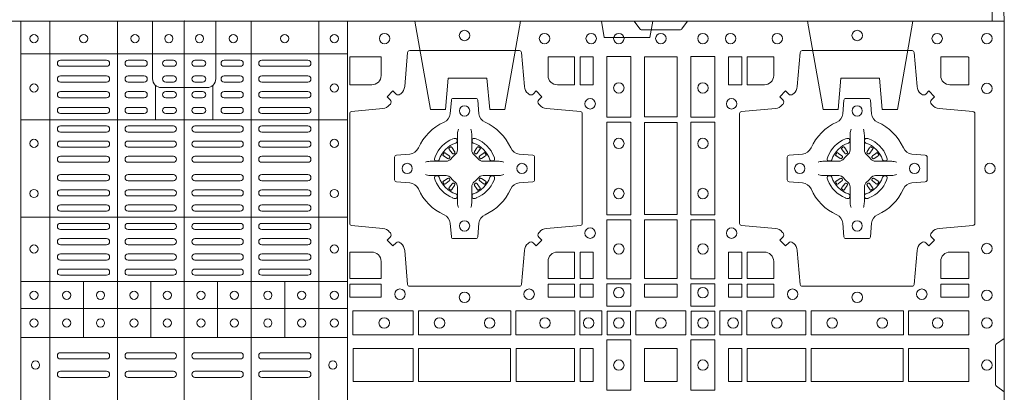
# Model space of a CAD drawing. Units: millimetres. Extents: x 0 to 21000, y 0 to 14850.
# Drawn here: x 6362 to 6842, y 9953 to 10135 of the extents above; entities that cross this region are included whole.
import ezdxf

# ---------------------------------------------------------------- set-up
doc = ezdxf.new("R2010")
doc.units = ezdxf.units.MM
doc.header["$LTSCALE"] = 333.33333
doc.linetypes.add('VERDECKT2', pattern=[4.7625, 3.175, -1.5875])
doc.layers.add('FRW-Rifi ST', color=124, linetype='Continuous', lineweight=5, transparency=0.5)

# ---------------------------------------------------------------- blocks, each defined once
blk = doc.blocks.new('ST-Block_(DS)')
at = {"color": 0, "linetype": 'Continuous', "lineweight": 5}
for p, q in [((0.3203, 0.8), (0.3203, 0)), ((0.3344, 0.8), (0.3344, 0)), ((0.3674, 0.8), (0.3674, 0)), ((0.4, 0.8), (0.4, 0)), ((0.4326, 0.8), (0.4326, 0)), ((0.4656, 0.8), (0.4656, 0)), ((0.4797, 0.8), (0.4797, 0)), ((0.3203, 0.784), (0.4797, 0.784)), ((0.386, 0.76872), (0.386, 0.75198)), ((0.414, 0.76872), (0.414, 0.75198)), ((0.3203, 0.75198), (0.4797, 0.75198)), ((0.3203, 0.70448), (0.4797, 0.70448)), ((0.3203, 0.67325), (0.4797, 0.67325)), ((0.35088, 0.67325), (0.35088, 0.646)), ((0.38368, 0.67325), (0.38368, 0.646)), ((0.41628, 0.67325), (0.41628, 0.646)), ((0.44908, 0.67325), (0.44908, 0.646)), ((0.3203, 0.66), (0.4797, 0.66)), ((0.3203, 0.646), (0.4797, 0.646))]:
    blk.add_line(p, q, dxfattribs=at)
at = {"color": 0, "linetype": 'Continuous', "lineweight": 0}
for p, q in [((0.36215, 0.781), (0.33965, 0.781)), ((0.36215, 0.778), (0.33965, 0.778)), ((0.3805, 0.781), (0.37265, 0.781)), ((0.3805, 0.778), (0.37265, 0.778)), ((0.39475, 0.781), (0.391, 0.781)), ((0.39475, 0.778), (0.391, 0.778)), ((0.40525, 0.781), (0.409, 0.781)), ((0.40525, 0.778), (0.409, 0.778)), ((0.4195, 0.781), (0.42735, 0.781)), ((0.4195, 0.778), (0.42735, 0.778)), ((0.43785, 0.781), (0.46035, 0.781)), ((0.43785, 0.778), (0.46035, 0.778)), ((0.33965, 0.77333), (0.36215, 0.77333)), ((0.3805, 0.77333), (0.37265, 0.77333)), ((0.391, 0.77333), (0.39475, 0.77333)), ((0.409, 0.77333), (0.40525, 0.77333)), ((0.4195, 0.77333), (0.42735, 0.77333)), ((0.46035, 0.77333), (0.43785, 0.77333)), ((0.33965, 0.77033), (0.36215, 0.77033)), ((0.3805, 0.77033), (0.37265, 0.77033)), ((0.391, 0.77033), (0.39475, 0.77033)), ((0.409, 0.77033), (0.40525, 0.77033)), ((0.4195, 0.77033), (0.42735, 0.77033)), ((0.46035, 0.77033), (0.43785, 0.77033)), ((0.36215, 0.76567), (0.33965, 0.76567)), ((0.3805, 0.76567), (0.37265, 0.76567)), ((0.39475, 0.76567), (0.391, 0.76567)), ((0.40525, 0.76567), (0.409, 0.76567)), ((0.4195, 0.76567), (0.42735, 0.76567)), ((0.43785, 0.76567), (0.46035, 0.76567)), ((0.36215, 0.76267), (0.33965, 0.76267)), ((0.3805, 0.76267), (0.37265, 0.76267)), ((0.39475, 0.76267), (0.391, 0.76267)), ((0.40525, 0.76267), (0.409, 0.76267)), ((0.4195, 0.76267), (0.42735, 0.76267)), ((0.43785, 0.76267), (0.46035, 0.76267)), ((0.33965, 0.758), (0.36215, 0.758)), ((0.33965, 0.755), (0.36215, 0.755)), ((0.3805, 0.758), (0.37265, 0.758)), ((0.3805, 0.755), (0.37265, 0.755)), ((0.391, 0.758), (0.39475, 0.758)), ((0.391, 0.755), (0.39475, 0.755)), ((0.409, 0.758), (0.40525, 0.758)), ((0.409, 0.755), (0.40525, 0.755)), ((0.4195, 0.758), (0.42735, 0.758)), ((0.4195, 0.755), (0.42735, 0.755)), ((0.46035, 0.758), (0.43785, 0.758)), ((0.46035, 0.755), (0.43785, 0.755)), ((0.36215, 0.749), (0.33965, 0.749)), ((0.36215, 0.746), (0.33965, 0.746)), ((0.37265, 0.749), (0.39475, 0.749)), ((0.37265, 0.746), (0.39475, 0.746)), ((0.42735, 0.749), (0.40525, 0.749)), ((0.42735, 0.746), (0.40525, 0.746)), ((0.43785, 0.749), (0.46035, 0.749)), ((0.43785, 0.746), (0.46035, 0.746)), ((0.33965, 0.74162), (0.36215, 0.74162)), ((0.39475, 0.74162), (0.37265, 0.74162)), ((0.40525, 0.74162), (0.42735, 0.74162)), ((0.46035, 0.74162), (0.43785, 0.74162)), ((0.33965, 0.73863), (0.36215, 0.73863)), ((0.39475, 0.73863), (0.37265, 0.73863)), ((0.40525, 0.73863), (0.42735, 0.73863)), ((0.46035, 0.73863), (0.43785, 0.73863)), ((0.52918, 0.73813), (0.52911, 0.73808)), ((0.53012, 0.73879), (0.53005, 0.73875)), ((0.54338, 0.73879), (0.54345, 0.73875)), ((0.54432, 0.73813), (0.54439, 0.73808)), ((0.72068, 0.73813), (0.72061, 0.73808)), ((0.72162, 0.73879), (0.72155, 0.73875)), ((0.73488, 0.73879), (0.73495, 0.73875)), ((0.73582, 0.73813), (0.73589, 0.73808)), ((0.33965, 0.73425), (0.36215, 0.73425)), ((0.33965, 0.73125), (0.36215, 0.73125)), ((0.39475, 0.73425), (0.37265, 0.73425)), ((0.39475, 0.73125), (0.37265, 0.73125)), ((0.40525, 0.73425), (0.42735, 0.73425)), ((0.40525, 0.73125), (0.42735, 0.73125)), ((0.46035, 0.73425), (0.43785, 0.73425)), ((0.46035, 0.73125), (0.43785, 0.73125)), ((0.33965, 0.72525), (0.36215, 0.72525)), ((0.39475, 0.72525), (0.37265, 0.72525)), ((0.40525, 0.72525), (0.42735, 0.72525)), ((0.46035, 0.72525), (0.43785, 0.72525)), ((0.33965, 0.72225), (0.36215, 0.72225)), ((0.39475, 0.72225), (0.37265, 0.72225)), ((0.40525, 0.72225), (0.42735, 0.72225)), ((0.46035, 0.72225), (0.43785, 0.72225)), ((0.33965, 0.71787), (0.36215, 0.71787)), ((0.39475, 0.71787), (0.37265, 0.71787)), ((0.40525, 0.71787), (0.42735, 0.71787)), ((0.46035, 0.71787), (0.43785, 0.71787)), ((0.52918, 0.71837), (0.52911, 0.71842)), ((0.53012, 0.71771), (0.53005, 0.71775)), ((0.54338, 0.71771), (0.54345, 0.71775)), ((0.54432, 0.71837), (0.54439, 0.71842)), ((0.72068, 0.71837), (0.72061, 0.71842)), ((0.72162, 0.71771), (0.72155, 0.71775)), ((0.73488, 0.71771), (0.73495, 0.71775)), ((0.73582, 0.71837), (0.73589, 0.71842)), ((0.33965, 0.71488), (0.36215, 0.71488)), ((0.39475, 0.71488), (0.37265, 0.71488)), ((0.40525, 0.71488), (0.42735, 0.71488)), ((0.46035, 0.71488), (0.43785, 0.71488)), ((0.36215, 0.7105), (0.33965, 0.7105)), ((0.36215, 0.7075), (0.33965, 0.7075)), ((0.37265, 0.7105), (0.39475, 0.7105)), ((0.37265, 0.7075), (0.39475, 0.7075)), ((0.42735, 0.7105), (0.40525, 0.7105)), ((0.42735, 0.7075), (0.40525, 0.7075)), ((0.43785, 0.7105), (0.46035, 0.7105)), ((0.43785, 0.7075), (0.46035, 0.7075)), ((0.36215, 0.7015), (0.33965, 0.7015)), ((0.39475, 0.7015), (0.37265, 0.7015)), ((0.40525, 0.7015), (0.42735, 0.7015)), ((0.43785, 0.7015), (0.46035, 0.7015)), ((0.36215, 0.6985), (0.33965, 0.6985)), ((0.39475, 0.6985), (0.37265, 0.6985)), ((0.40525, 0.6985), (0.42735, 0.6985)), ((0.43785, 0.6985), (0.46035, 0.6985)), ((0.36215, 0.69408), (0.33965, 0.69408)), ((0.37265, 0.69408), (0.39475, 0.69408)), ((0.42735, 0.69408), (0.40525, 0.69408)), ((0.43785, 0.69408), (0.46035, 0.69408)), ((0.36215, 0.69108), (0.33965, 0.69108)), ((0.37265, 0.69108), (0.39475, 0.69108)), ((0.42735, 0.69108), (0.40525, 0.69108)), ((0.43785, 0.69108), (0.46035, 0.69108)), ((0.33965, 0.68667), (0.36215, 0.68667)), ((0.33965, 0.68367), (0.36215, 0.68367)), ((0.37265, 0.68667), (0.39475, 0.68667)), ((0.37265, 0.68367), (0.39475, 0.68367)), ((0.42735, 0.68667), (0.40525, 0.68667)), ((0.42735, 0.68367), (0.40525, 0.68367)), ((0.46035, 0.68667), (0.43785, 0.68667)), ((0.46035, 0.68367), (0.43785, 0.68367)), ((0.33965, 0.67925), (0.36215, 0.67925)), ((0.37265, 0.67925), (0.39475, 0.67925)), ((0.42735, 0.67925), (0.40525, 0.67925)), ((0.46035, 0.67925), (0.43785, 0.67925)), ((0.33965, 0.67625), (0.36215, 0.67625)), ((0.37265, 0.67625), (0.39475, 0.67625)), ((0.42735, 0.67625), (0.40525, 0.67625)), ((0.46035, 0.67625), (0.43785, 0.67625)), ((0.33965, 0.6385), (0.36215, 0.6385)), ((0.33965, 0.6355), (0.36215, 0.6355)), ((0.37265, 0.6385), (0.39475, 0.6385)), ((0.37265, 0.6355), (0.39475, 0.6355)), ((0.42735, 0.6385), (0.40525, 0.6385)), ((0.42735, 0.6355), (0.40525, 0.6355)), ((0.46035, 0.6385), (0.43785, 0.6385)), ((0.46035, 0.6355), (0.43785, 0.6355)), ((0.33965, 0.6295), (0.36215, 0.6295)), ((0.37265, 0.6295), (0.39475, 0.6295)), ((0.42735, 0.6295), (0.40525, 0.6295)), ((0.46035, 0.6295), (0.43785, 0.6295)), ((0.33965, 0.6265), (0.36215, 0.6265)), ((0.37265, 0.6265), (0.39475, 0.6265)), ((0.42735, 0.6265), (0.40525, 0.6265)), ((0.46035, 0.6265), (0.43785, 0.6265))]:
    blk.add_line(p, q, dxfattribs=at)
at = {"color": 0, "linetype": 'Continuous'}
blk.add_lwpolyline([(0, 0.8), (0.8, 0.8), (0.8, 0), (0, 0)], close=True, dxfattribs=at)
at = {"color": 0, "linetype": 'Continuous', "lineweight": 5}
for points in [[(0.4, 0.76761), (0.38887, 0.76761, -0.414224), (0.38461, 0.77187), (0.38461, 0.8)], [(0.4, 0.76761), (0.41113, 0.76761, 0.414224), (0.41539, 0.77187), (0.41539, 0.8)]]:
    blk.add_lwpolyline(points, format="xyb", dxfattribs=at)
at = {"color": 0, "linetype": 'Continuous', "lineweight": 0}
for points in [[(0.6455, 0.8), (0.64279, 0.79617, -0.245266), (0.64209, 0.79576), (0.62291, 0.79576, -0.24527), (0.62221, 0.79617), (0.6195, 0.8)], [(0.50538, 0.76442, -0.393417), (0.50333, 0.76449), (0.50184, 0.76599), (0.49901, 0.76316), (0.50051, 0.76167, -0.393708), (0.50058, 0.75962, 0.00291), (0.50022, 0.7592, -0.197739), (0.49685, 0.75745), (0.48166, 0.756, 0.389253), (0.48075, 0.75501), (0.48075, 0.70149, 0.389246), (0.48166, 0.7005), (0.49685, 0.69905, -0.197701), (0.50022, 0.6973, 0.00291), (0.50058, 0.69688, -0.393706), (0.50051, 0.69483), (0.49901, 0.69333), (0.50184, 0.69051), (0.50333, 0.69201, -0.39345), (0.50538, 0.69208, 0.00291), (0.5058, 0.69172, -0.197717), (0.50755, 0.68835), (0.509, 0.67178, 0.389261), (0.50999, 0.67087), (0.56351, 0.67087, 0.389254), (0.5645, 0.67178), (0.56595, 0.68835, -0.19771), (0.5677, 0.69172, 0.00291), (0.56812, 0.69208, -0.393445), (0.57017, 0.69201), (0.57167, 0.69051), (0.57449, 0.69333), (0.57299, 0.69483, -0.393717), (0.57292, 0.69688, 0.00291), (0.57328, 0.6973, -0.197697), (0.57665, 0.69905), (0.59322, 0.7005, 0.389254), (0.59413, 0.70149), (0.59413, 0.75501, 0.389261), (0.59322, 0.756), (0.57665, 0.75745, -0.197735), (0.57328, 0.7592, 0.00291), (0.57292, 0.75962, -0.393719), (0.57299, 0.76167), (0.57449, 0.76316), (0.57167, 0.76599), (0.57017, 0.76449, -0.393412), (0.56812, 0.76442, 0.00291), (0.5677, 0.76478, -0.197712), (0.56595, 0.76815), (0.5645, 0.78472, 0.389246), (0.56351, 0.78563), (0.50999, 0.78563, 0.389253), (0.509, 0.78472), (0.50755, 0.76815, -0.197719), (0.5058, 0.76478, 0.00291), (0.50538, 0.76442)], [(0.75962, 0.76442, 0.393417), (0.76167, 0.76449), (0.76316, 0.76599), (0.76599, 0.76316), (0.76449, 0.76167, 0.393708), (0.76442, 0.75962, -0.00291), (0.76478, 0.7592, 0.197739), (0.76815, 0.75745), (0.78472, 0.756, -0.389253), (0.78563, 0.75501), (0.78563, 0.70149, -0.389246), (0.78472, 0.7005), (0.76815, 0.69905, 0.197701), (0.76478, 0.6973, -0.00291), (0.76442, 0.69688, 0.393706), (0.76449, 0.69483), (0.76599, 0.69333), (0.76316, 0.69051), (0.76167, 0.69201, 0.39345), (0.75962, 0.69208, -0.00291), (0.7592, 0.69172, 0.197717), (0.75745, 0.68835), (0.756, 0.67178, -0.389261), (0.75501, 0.67087), (0.70149, 0.67087, -0.389254), (0.7005, 0.67178), (0.69905, 0.68835, 0.19771), (0.6973, 0.69172, -0.00291), (0.69688, 0.69208, 0.393445), (0.69483, 0.69201), (0.69333, 0.69051), (0.69051, 0.69333), (0.69201, 0.69483, 0.393717), (0.69208, 0.69688, -0.00291), (0.69172, 0.6973, 0.197697), (0.68835, 0.69905), (0.67178, 0.7005, -0.389254), (0.67087, 0.70149), (0.67087, 0.75501, -0.389261), (0.67178, 0.756), (0.68835, 0.75745, 0.197735), (0.69172, 0.7592, -0.00291), (0.69208, 0.75962, 0.393719), (0.69201, 0.76167), (0.69051, 0.76316), (0.69333, 0.76599), (0.69483, 0.76449, 0.393412), (0.69688, 0.76442, -0.00291), (0.6973, 0.76478, 0.197712), (0.69905, 0.76815), (0.7005, 0.78472, -0.389246), (0.70149, 0.78563), (0.75501, 0.78563, -0.389253), (0.756, 0.78472), (0.75745, 0.76815, 0.197719), (0.7592, 0.76478, -0.00291), (0.75962, 0.76442)], [(0.49602, 0.7735, -0.414214), (0.4915, 0.76898), (0.48075, 0.76898), (0.48075, 0.78266), (0.49602, 0.78266), (0.49602, 0.7735)], [(0.57748, 0.7735, 0.414214), (0.582, 0.76898), (0.59041, 0.76898), (0.59041, 0.78266), (0.57748, 0.78266), (0.57748, 0.7735)], [(0.68752, 0.7735, -0.414214), (0.683, 0.76898), (0.67459, 0.76898), (0.67459, 0.78266), (0.68752, 0.78266), (0.68752, 0.7735)], [(0.7735, 0.76898), (0.78266, 0.76898), (0.78266, 0.78242), (0.78242, 0.78242), (0.78242, 0.78266), (0.76898, 0.78266), (0.76898, 0.7735, 0.414214), (0.7735, 0.76898)], [(0.55927, 0.73823, 0.273217), (0.5634, 0.73528), (0.56997, 0.7347, -0.38928), (0.57089, 0.73371), (0.57089, 0.72279, -0.389261), (0.56997, 0.7218), (0.5634, 0.72122, 0.273225), (0.55927, 0.71827, -0.186299), (0.54673, 0.70573, 0.273215), (0.54378, 0.7016), (0.5432, 0.69503, -0.389261), (0.54221, 0.69411), (0.53129, 0.69411, -0.38928), (0.5303, 0.69503), (0.52972, 0.7016, 0.273218), (0.52677, 0.70573, -0.186299), (0.51423, 0.71827, 0.273206), (0.5101, 0.72122), (0.50353, 0.7218, -0.389242), (0.50261, 0.72279), (0.50261, 0.73371, -0.389261), (0.50353, 0.7347), (0.5101, 0.73528, 0.273198), (0.51423, 0.73823, -0.186299), (0.52677, 0.75077, 0.273219), (0.52972, 0.7549), (0.5303, 0.76147, -0.389261), (0.53129, 0.76239), (0.54221, 0.76239, -0.389242), (0.5432, 0.76147), (0.54378, 0.7549, 0.273216), (0.54673, 0.75077, -0.186299), (0.55927, 0.73823)], [(0.70573, 0.73823, -0.273217), (0.7016, 0.73528), (0.69503, 0.7347, 0.38928), (0.69411, 0.73371), (0.69411, 0.72279, 0.389261), (0.69503, 0.7218), (0.7016, 0.72122, -0.273225), (0.70573, 0.71827, 0.186299), (0.71827, 0.70573, -0.273215), (0.72122, 0.7016), (0.7218, 0.69503, 0.389261), (0.72279, 0.69411), (0.73371, 0.69411, 0.38928), (0.7347, 0.69503), (0.73528, 0.7016, -0.273218), (0.73823, 0.70573, 0.186299), (0.75077, 0.71827, -0.273206), (0.7549, 0.72122), (0.76147, 0.7218, 0.389242), (0.76239, 0.72279), (0.76239, 0.73371, 0.389261), (0.76147, 0.7347), (0.7549, 0.73528, -0.273198), (0.75077, 0.73823, 0.186299), (0.73823, 0.75077, -0.273219), (0.73528, 0.7549), (0.7347, 0.76147, 0.389261), (0.73371, 0.76239), (0.72279, 0.76239, 0.389242), (0.7218, 0.76147), (0.72122, 0.7549, -0.273216), (0.71827, 0.75077, 0.186299), (0.70573, 0.73823)], [(0.53375, 0.74734), (0.53375, 0.74733), (0.53357, 0.74693, 0.060992), (0.53326, 0.74445), (0.53326, 0.74439), (0.53326, 0.74404), (0.53326, 0.74264), (0.53326, 0.74114), (0.53325, 0.74097), (0.53325, 0.74028), (0.53325, 0.73997), (0.53325, 0.73938), (0.53325, 0.73725, -0.240788), (0.53201, 0.73482, 0.080068), (0.53018, 0.73299, -0.2408), (0.52775, 0.73175), (0.52562, 0.73175), (0.52503, 0.73175), (0.52472, 0.73175), (0.52403, 0.73175), (0.52386, 0.73174), (0.52351, 0.73174), (0.5221, 0.73174), (0.52061, 0.73174), (0.52055, 0.73174, 0.066932), (0.51807, 0.73143), (0.51767, 0.73125), (0.51766, 0.73125)], [(0.53975, 0.74734), (0.53975, 0.74733), (0.53993, 0.74693, -0.060992), (0.54024, 0.74445), (0.54024, 0.74439), (0.54024, 0.74404), (0.54024, 0.74264), (0.54024, 0.74114), (0.54025, 0.74097), (0.54025, 0.74028), (0.54025, 0.73997), (0.54025, 0.73938), (0.54025, 0.73725, 0.240788), (0.54149, 0.73482, -0.080068), (0.54332, 0.73299, 0.2408), (0.54575, 0.73175), (0.54788, 0.73175), (0.54847, 0.73175), (0.54878, 0.73175), (0.54947, 0.73175), (0.54964, 0.73174), (0.54999, 0.73174), (0.5514, 0.73174), (0.55289, 0.73174), (0.55295, 0.73174, -0.066932), (0.55543, 0.73143), (0.55583, 0.73125), (0.55584, 0.73125)], [(0.72525, 0.74734), (0.72525, 0.74733), (0.72507, 0.74693, 0.060992), (0.72476, 0.74445), (0.72476, 0.74439), (0.72476, 0.74404), (0.72476, 0.74264), (0.72476, 0.74114), (0.72475, 0.74097), (0.72475, 0.74028), (0.72475, 0.73997), (0.72475, 0.73938), (0.72475, 0.73725, -0.240788), (0.72351, 0.73482, 0.080068), (0.72168, 0.73299, -0.2408), (0.71925, 0.73175), (0.71712, 0.73175), (0.71653, 0.73175), (0.71622, 0.73175), (0.71553, 0.73175), (0.71536, 0.73174), (0.71501, 0.73174), (0.7136, 0.73174), (0.71211, 0.73174), (0.71205, 0.73174, 0.066932), (0.70957, 0.73143), (0.70917, 0.73125), (0.70916, 0.73125)], [(0.73125, 0.74734), (0.73125, 0.74733), (0.73143, 0.74693, -0.060992), (0.73174, 0.74445), (0.73174, 0.74439), (0.73174, 0.74404), (0.73174, 0.74264), (0.73174, 0.74114), (0.73175, 0.74097), (0.73175, 0.74028), (0.73175, 0.73997), (0.73175, 0.73938), (0.73175, 0.73725, 0.240788), (0.73299, 0.73482, -0.080068), (0.73482, 0.73299, 0.2408), (0.73725, 0.73175), (0.73938, 0.73175), (0.73997, 0.73175), (0.74028, 0.73175), (0.74097, 0.73175), (0.74114, 0.73174), (0.74149, 0.73174), (0.7429, 0.73174), (0.74439, 0.73174), (0.74445, 0.73174, -0.066932), (0.74693, 0.73143), (0.74733, 0.73125), (0.74734, 0.73125)], [(0.5325, 0.74064, 0.350427), (0.53311, 0.74157), (0.53302, 0.74253), (0.53293, 0.74271), (0.53262, 0.74285), (0.53216, 0.74288), (0.53163, 0.74281), (0.53107, 0.74264), (0.53102, 0.74262, 0.205826), (0.52238, 0.73398), (0.52222, 0.7335), (0.52212, 0.73292), (0.52213, 0.73246), (0.52223, 0.73215), (0.52241, 0.73199), (0.52247, 0.73198), (0.52343, 0.73189, 0.349525), (0.52436, 0.7325, -0.231661), (0.5325, 0.74064)], [(0.541, 0.74064, -0.350427), (0.54039, 0.74157), (0.54048, 0.74253), (0.54057, 0.74271), (0.54088, 0.74285), (0.54134, 0.74288), (0.54187, 0.74281), (0.54243, 0.74264), (0.54248, 0.74262, -0.205826), (0.55112, 0.73398), (0.55128, 0.7335), (0.55138, 0.73292), (0.55137, 0.73246), (0.55127, 0.73215), (0.55109, 0.73199), (0.55103, 0.73198), (0.55007, 0.73189, -0.349525), (0.54914, 0.7325, 0.231661), (0.541, 0.74064)], [(0.724, 0.74064, 0.350427), (0.72461, 0.74157), (0.72452, 0.74253), (0.72443, 0.74271), (0.72412, 0.74285), (0.72366, 0.74288), (0.72313, 0.74281), (0.72257, 0.74264), (0.72252, 0.74262, 0.205826), (0.71388, 0.73398), (0.71372, 0.7335), (0.71362, 0.73292), (0.71363, 0.73246), (0.71373, 0.73215), (0.71391, 0.73199), (0.71397, 0.73198), (0.71493, 0.73189, 0.349525), (0.71586, 0.7325, -0.231661), (0.724, 0.74064)], [(0.7325, 0.74064, -0.350427), (0.73189, 0.74157), (0.73198, 0.74253), (0.73207, 0.74271), (0.73238, 0.74285), (0.73284, 0.74288), (0.73337, 0.74281), (0.73393, 0.74264), (0.73398, 0.74262, -0.205826), (0.74262, 0.73398), (0.74278, 0.7335), (0.74288, 0.73292), (0.74287, 0.73246), (0.74277, 0.73215), (0.74259, 0.73199), (0.74253, 0.73198), (0.74157, 0.73189, -0.349525), (0.74064, 0.7325, 0.231661), (0.7325, 0.74064)], [(0.52957, 0.73356), (0.52962, 0.73366), (0.52964, 0.73377), (0.52962, 0.73393), (0.52951, 0.73415), (0.52932, 0.73434), (0.52768, 0.73558), (0.52756, 0.73567), (0.52745, 0.73574), (0.52719, 0.73593, 0.399673), (0.52692, 0.73589), (0.52687, 0.73582, 0.021476), (0.52625, 0.73495), (0.52621, 0.73488, 0.399821), (0.52627, 0.73461), (0.52653, 0.73443), (0.52664, 0.73435), (0.52676, 0.73427), (0.52849, 0.73315), (0.52886, 0.73301), (0.52901, 0.73301), (0.52917, 0.73306), (0.52926, 0.73313), (0.52931, 0.73319, -0.012628), (0.52957, 0.73356)], [(0.52911, 0.73808, 0.399935), (0.52907, 0.73781), (0.52926, 0.73755), (0.52933, 0.73744), (0.52942, 0.73732), (0.53066, 0.73568), (0.53096, 0.73542), (0.53111, 0.73537), (0.53128, 0.73537), (0.53138, 0.7354), (0.53144, 0.73543, -0.012628), (0.53181, 0.73569), (0.5319, 0.73577), (0.53196, 0.73587), (0.53199, 0.73603), (0.53196, 0.73627), (0.53185, 0.73651), (0.53073, 0.73824), (0.53065, 0.73836), (0.53057, 0.73847), (0.53039, 0.73873, 0.399622), (0.53012, 0.73879)], [(0.53005, 0.73875, 0.021476), (0.52918, 0.73813)], [(0.54439, 0.73808, -0.399935), (0.54443, 0.73781), (0.54424, 0.73755), (0.54417, 0.73744), (0.54408, 0.73732), (0.54284, 0.73568), (0.54254, 0.73542), (0.54239, 0.73537), (0.54222, 0.73537), (0.54212, 0.7354), (0.54206, 0.73543, 0.012628), (0.54169, 0.73569), (0.5416, 0.73577), (0.54154, 0.73587), (0.54151, 0.73603), (0.54154, 0.73627), (0.54165, 0.73651), (0.54277, 0.73824), (0.54285, 0.73836), (0.54293, 0.73847), (0.54311, 0.73873, -0.399622), (0.54338, 0.73879)], [(0.54345, 0.73875, -0.021476), (0.54432, 0.73813)], [(0.54393, 0.73356), (0.54388, 0.73366), (0.54386, 0.73377), (0.54388, 0.73393), (0.54399, 0.73415), (0.54418, 0.73434), (0.54582, 0.73558), (0.54594, 0.73567), (0.54605, 0.73574), (0.54631, 0.73593, -0.399673), (0.54658, 0.73589), (0.54663, 0.73582, -0.021476), (0.54725, 0.73495), (0.54729, 0.73488, -0.399821), (0.54723, 0.73461), (0.54697, 0.73443), (0.54686, 0.73435), (0.54674, 0.73427), (0.54501, 0.73315), (0.54464, 0.73301), (0.54449, 0.73301), (0.54433, 0.73306), (0.54424, 0.73313), (0.54419, 0.73319, 0.012628), (0.54393, 0.73356)], [(0.72107, 0.73356), (0.72112, 0.73366), (0.72114, 0.73377), (0.72112, 0.73393), (0.72101, 0.73415), (0.72082, 0.73434), (0.71918, 0.73558), (0.71906, 0.73567), (0.71895, 0.73574), (0.71869, 0.73593, 0.399673), (0.71842, 0.73589), (0.71837, 0.73582, 0.021476), (0.71775, 0.73495), (0.71771, 0.73488, 0.399821), (0.71777, 0.73461), (0.71803, 0.73443), (0.71814, 0.73435), (0.71826, 0.73427), (0.71999, 0.73315), (0.72036, 0.73301), (0.72051, 0.73301), (0.72067, 0.73306), (0.72076, 0.73313), (0.72081, 0.73319, -0.012628), (0.72107, 0.73356)], [(0.72061, 0.73808, 0.399935), (0.72057, 0.73781), (0.72076, 0.73755), (0.72083, 0.73744), (0.72092, 0.73732), (0.72216, 0.73568), (0.72246, 0.73542), (0.72261, 0.73537), (0.72278, 0.73537), (0.72288, 0.7354), (0.72294, 0.73543, -0.012628), (0.72331, 0.73569), (0.7234, 0.73577), (0.72346, 0.73587), (0.72349, 0.73603), (0.72346, 0.73627), (0.72335, 0.73651), (0.72223, 0.73824), (0.72215, 0.73836), (0.72207, 0.73847), (0.72189, 0.73873, 0.399622), (0.72162, 0.73879)], [(0.72155, 0.73875, 0.021476), (0.72068, 0.73813)], [(0.73589, 0.73808, -0.399935), (0.73593, 0.73781), (0.73574, 0.73755), (0.73567, 0.73744), (0.73558, 0.73732), (0.73434, 0.73568), (0.73404, 0.73542), (0.73389, 0.73537), (0.73372, 0.73537), (0.73362, 0.7354), (0.73356, 0.73543, 0.012628), (0.73319, 0.73569), (0.7331, 0.73577), (0.73304, 0.73587), (0.73301, 0.73603), (0.73304, 0.73627), (0.73315, 0.73651), (0.73427, 0.73824), (0.73435, 0.73836), (0.73443, 0.73847), (0.73461, 0.73873, -0.399622), (0.73488, 0.73879)], [(0.73495, 0.73875, -0.021476), (0.73582, 0.73813)], [(0.73543, 0.73356), (0.73538, 0.73366), (0.73536, 0.73377), (0.73538, 0.73393), (0.73549, 0.73415), (0.73568, 0.73434), (0.73732, 0.73558), (0.73744, 0.73567), (0.73755, 0.73574), (0.73781, 0.73593, -0.399673), (0.73808, 0.73589), (0.73813, 0.73582, -0.021476), (0.73875, 0.73495), (0.73879, 0.73488, -0.399821), (0.73873, 0.73461), (0.73847, 0.73443), (0.73836, 0.73435), (0.73824, 0.73427), (0.73651, 0.73315), (0.73614, 0.73301), (0.73599, 0.73301), (0.73583, 0.73306), (0.73574, 0.73313), (0.73569, 0.73319, 0.012628), (0.73543, 0.73356)], [(0.53375, 0.70916), (0.53375, 0.70917), (0.53357, 0.70957, -0.060992), (0.53326, 0.71205), (0.53326, 0.71211), (0.53326, 0.71246), (0.53326, 0.71386), (0.53326, 0.71536), (0.53325, 0.71553), (0.53325, 0.71622), (0.53325, 0.71653), (0.53325, 0.71712), (0.53325, 0.71925, 0.240788), (0.53201, 0.72168, -0.080068), (0.53018, 0.72351, 0.2408), (0.52775, 0.72475), (0.52562, 0.72475), (0.52503, 0.72475), (0.52472, 0.72475), (0.52403, 0.72475), (0.52386, 0.72476), (0.52351, 0.72476), (0.5221, 0.72476), (0.52061, 0.72476), (0.52055, 0.72476, -0.066932), (0.51807, 0.72507), (0.51767, 0.72525), (0.51766, 0.72525)], [(0.53975, 0.70916), (0.53975, 0.70917), (0.53993, 0.70957, 0.060992), (0.54024, 0.71205), (0.54024, 0.71211), (0.54024, 0.71246), (0.54024, 0.71386), (0.54024, 0.71536), (0.54025, 0.71553), (0.54025, 0.71622), (0.54025, 0.71653), (0.54025, 0.71712), (0.54025, 0.71925, -0.240788), (0.54149, 0.72168, 0.080068), (0.54332, 0.72351, -0.2408), (0.54575, 0.72475), (0.54788, 0.72475), (0.54847, 0.72475), (0.54878, 0.72475), (0.54947, 0.72475), (0.54964, 0.72476), (0.54999, 0.72476), (0.5514, 0.72476), (0.55289, 0.72476), (0.55295, 0.72476, 0.066932), (0.55543, 0.72507), (0.55583, 0.72525), (0.55584, 0.72525)], [(0.72525, 0.70916), (0.72525, 0.70917), (0.72507, 0.70957, -0.060992), (0.72476, 0.71205), (0.72476, 0.71211), (0.72476, 0.71246), (0.72476, 0.71386), (0.72476, 0.71536), (0.72475, 0.71553), (0.72475, 0.71622), (0.72475, 0.71653), (0.72475, 0.71712), (0.72475, 0.71925, 0.240788), (0.72351, 0.72168, -0.080068), (0.72168, 0.72351, 0.2408), (0.71925, 0.72475), (0.71712, 0.72475), (0.71653, 0.72475), (0.71622, 0.72475), (0.71553, 0.72475), (0.71536, 0.72476), (0.71501, 0.72476), (0.7136, 0.72476), (0.71211, 0.72476), (0.71205, 0.72476, -0.066932), (0.70957, 0.72507), (0.70917, 0.72525), (0.70916, 0.72525)], [(0.73125, 0.70916), (0.73125, 0.70917), (0.73143, 0.70957, 0.060992), (0.73174, 0.71205), (0.73174, 0.71211), (0.73174, 0.71246), (0.73174, 0.71386), (0.73174, 0.71536), (0.73175, 0.71553), (0.73175, 0.71622), (0.73175, 0.71653), (0.73175, 0.71712), (0.73175, 0.71925, -0.240788), (0.73299, 0.72168, 0.080068), (0.73482, 0.72351, -0.2408), (0.73725, 0.72475), (0.73938, 0.72475), (0.73997, 0.72475), (0.74028, 0.72475), (0.74097, 0.72475), (0.74114, 0.72476), (0.74149, 0.72476), (0.7429, 0.72476), (0.74439, 0.72476), (0.74445, 0.72476, 0.066932), (0.74693, 0.72507), (0.74733, 0.72525), (0.74734, 0.72525)], [(0.5325, 0.71586, -0.350427), (0.53311, 0.71493), (0.53302, 0.71397), (0.53293, 0.71379), (0.53262, 0.71365), (0.53216, 0.71362), (0.53163, 0.71369), (0.53107, 0.71386), (0.53102, 0.71388, -0.205826), (0.52238, 0.72252), (0.52222, 0.723), (0.52212, 0.72358), (0.52213, 0.72404), (0.52223, 0.72435), (0.52241, 0.72451), (0.52247, 0.72452), (0.52343, 0.72461, -0.349525), (0.52436, 0.724, 0.231661), (0.5325, 0.71586)], [(0.52957, 0.72294), (0.52962, 0.72284), (0.52964, 0.72273), (0.52962, 0.72257), (0.52951, 0.72235), (0.52932, 0.72216), (0.52768, 0.72092), (0.52756, 0.72083), (0.52745, 0.72076), (0.52719, 0.72057, -0.399673), (0.52692, 0.72061), (0.52687, 0.72068, -0.021476), (0.52625, 0.72155), (0.52621, 0.72162, -0.399821), (0.52627, 0.72189), (0.52653, 0.72207), (0.52664, 0.72215), (0.52676, 0.72223), (0.52849, 0.72335), (0.52886, 0.72349), (0.52901, 0.72349), (0.52917, 0.72344), (0.52926, 0.72337), (0.52931, 0.72331, 0.012628), (0.52957, 0.72294)], [(0.52911, 0.71842, -0.399935), (0.52907, 0.71869), (0.52926, 0.71895), (0.52933, 0.71906), (0.52942, 0.71918), (0.53066, 0.72082), (0.53096, 0.72108), (0.53111, 0.72113), (0.53128, 0.72113), (0.53138, 0.7211), (0.53144, 0.72107, 0.012628), (0.53181, 0.72081), (0.5319, 0.72073), (0.53196, 0.72063), (0.53199, 0.72047), (0.53196, 0.72023), (0.53185, 0.71999), (0.53073, 0.71826), (0.53065, 0.71814), (0.53057, 0.71803), (0.53039, 0.71777, -0.399622), (0.53012, 0.71771)], [(0.541, 0.71586, 0.350427), (0.54039, 0.71493), (0.54048, 0.71397), (0.54057, 0.71379), (0.54088, 0.71365), (0.54134, 0.71362), (0.54187, 0.71369), (0.54243, 0.71386), (0.54248, 0.71388, 0.205826), (0.55112, 0.72252), (0.55128, 0.723), (0.55138, 0.72358), (0.55137, 0.72404), (0.55127, 0.72435), (0.55109, 0.72451), (0.55103, 0.72452), (0.55007, 0.72461, 0.349525), (0.54914, 0.724, -0.231661), (0.541, 0.71586)], [(0.54439, 0.71842, 0.399935), (0.54443, 0.71869), (0.54424, 0.71895), (0.54417, 0.71906), (0.54408, 0.71918), (0.54284, 0.72082), (0.54254, 0.72108), (0.54239, 0.72113), (0.54222, 0.72113), (0.54212, 0.7211), (0.54206, 0.72107, -0.012628), (0.54169, 0.72081), (0.5416, 0.72073), (0.54154, 0.72063), (0.54151, 0.72047), (0.54154, 0.72023), (0.54165, 0.71999), (0.54277, 0.71826), (0.54285, 0.71814), (0.54293, 0.71803), (0.54311, 0.71777, 0.399622), (0.54338, 0.71771)], [(0.54393, 0.72294), (0.54388, 0.72284), (0.54386, 0.72273), (0.54388, 0.72257), (0.54399, 0.72235), (0.54418, 0.72216), (0.54582, 0.72092), (0.54594, 0.72083), (0.54605, 0.72076), (0.54631, 0.72057, 0.399673), (0.54658, 0.72061), (0.54663, 0.72068, 0.021476), (0.54725, 0.72155), (0.54729, 0.72162, 0.399821), (0.54723, 0.72189), (0.54697, 0.72207), (0.54686, 0.72215), (0.54674, 0.72223), (0.54501, 0.72335), (0.54464, 0.72349), (0.54449, 0.72349), (0.54433, 0.72344), (0.54424, 0.72337), (0.54419, 0.72331, -0.012628), (0.54393, 0.72294)], [(0.724, 0.71586, -0.350427), (0.72461, 0.71493), (0.72452, 0.71397), (0.72443, 0.71379), (0.72412, 0.71365), (0.72366, 0.71362), (0.72313, 0.71369), (0.72257, 0.71386), (0.72252, 0.71388, -0.205826), (0.71388, 0.72252), (0.71372, 0.723), (0.71362, 0.72358), (0.71363, 0.72404), (0.71373, 0.72435), (0.71391, 0.72451), (0.71397, 0.72452), (0.71493, 0.72461, -0.349525), (0.71586, 0.724, 0.231661), (0.724, 0.71586)], [(0.72107, 0.72294), (0.72112, 0.72284), (0.72114, 0.72273), (0.72112, 0.72257), (0.72101, 0.72235), (0.72082, 0.72216), (0.71918, 0.72092), (0.71906, 0.72083), (0.71895, 0.72076), (0.71869, 0.72057, -0.399673), (0.71842, 0.72061), (0.71837, 0.72068, -0.021476), (0.71775, 0.72155), (0.71771, 0.72162, -0.399821), (0.71777, 0.72189), (0.71803, 0.72207), (0.71814, 0.72215), (0.71826, 0.72223), (0.71999, 0.72335), (0.72036, 0.72349), (0.72051, 0.72349), (0.72067, 0.72344), (0.72076, 0.72337), (0.72081, 0.72331, 0.012628), (0.72107, 0.72294)], [(0.72061, 0.71842, -0.399935), (0.72057, 0.71869), (0.72076, 0.71895), (0.72083, 0.71906), (0.72092, 0.71918), (0.72216, 0.72082), (0.72246, 0.72108), (0.72261, 0.72113), (0.72278, 0.72113), (0.72288, 0.7211), (0.72294, 0.72107, 0.012628), (0.72331, 0.72081), (0.7234, 0.72073), (0.72346, 0.72063), (0.72349, 0.72047), (0.72346, 0.72023), (0.72335, 0.71999), (0.72223, 0.71826), (0.72215, 0.71814), (0.72207, 0.71803), (0.72189, 0.71777, -0.399622), (0.72162, 0.71771)], [(0.7325, 0.71586, 0.350427), (0.73189, 0.71493), (0.73198, 0.71397), (0.73207, 0.71379), (0.73238, 0.71365), (0.73284, 0.71362), (0.73337, 0.71369), (0.73393, 0.71386), (0.73398, 0.71388, 0.205826), (0.74262, 0.72252), (0.74278, 0.723), (0.74288, 0.72358), (0.74287, 0.72404), (0.74277, 0.72435), (0.74259, 0.72451), (0.74253, 0.72452), (0.74157, 0.72461, 0.349525), (0.74064, 0.724, -0.231661), (0.7325, 0.71586)], [(0.73589, 0.71842, 0.399935), (0.73593, 0.71869), (0.73574, 0.71895), (0.73567, 0.71906), (0.73558, 0.71918), (0.73434, 0.72082), (0.73404, 0.72108), (0.73389, 0.72113), (0.73372, 0.72113), (0.73362, 0.7211), (0.73356, 0.72107, -0.012628), (0.73319, 0.72081), (0.7331, 0.72073), (0.73304, 0.72063), (0.73301, 0.72047), (0.73304, 0.72023), (0.73315, 0.71999), (0.73427, 0.71826), (0.73435, 0.71814), (0.73443, 0.71803), (0.73461, 0.71777, 0.399622), (0.73488, 0.71771)], [(0.73543, 0.72294), (0.73538, 0.72284), (0.73536, 0.72273), (0.73538, 0.72257), (0.73549, 0.72235), (0.73568, 0.72216), (0.73732, 0.72092), (0.73744, 0.72083), (0.73755, 0.72076), (0.73781, 0.72057, 0.399673), (0.73808, 0.72061), (0.73813, 0.72068, 0.021476), (0.73875, 0.72155), (0.73879, 0.72162, 0.399821), (0.73873, 0.72189), (0.73847, 0.72207), (0.73836, 0.72215), (0.73824, 0.72223), (0.73651, 0.72335), (0.73614, 0.72349), (0.73599, 0.72349), (0.73583, 0.72344), (0.73574, 0.72337), (0.73569, 0.72331, -0.012628), (0.73543, 0.72294)], [(0.53005, 0.71775, -0.021476), (0.52918, 0.71837)], [(0.54345, 0.71775, 0.021476), (0.54432, 0.71837)], [(0.72155, 0.71775, -0.021476), (0.72068, 0.71837)], [(0.73495, 0.71775, 0.021476), (0.73582, 0.71837)], [(0.49602, 0.683), (0.49602, 0.67459), (0.48075, 0.67459), (0.48075, 0.68752), (0.4915, 0.68752, -0.414214), (0.49602, 0.683)], [(0.582, 0.68752, 0.414214), (0.57748, 0.683), (0.57748, 0.67459), (0.59041, 0.67459), (0.59041, 0.68752), (0.582, 0.68752)], [(0.683, 0.68752, -0.414214), (0.68752, 0.683), (0.68752, 0.67459), (0.67459, 0.67459), (0.67459, 0.68752), (0.683, 0.68752)], [(0.7735, 0.68752, 0.414214), (0.76898, 0.683), (0.76898, 0.67459), (0.78266, 0.67459), (0.78266, 0.68752), (0.7735, 0.68752)], [(0.8, 0.6195), (0.79617, 0.62221, -0.24527), (0.79576, 0.62291), (0.79576, 0.64209, -0.245266), (0.79617, 0.64279), (0.8, 0.6455)]]:
    blk.add_lwpolyline(points, format="xyb", dxfattribs=at)
for points in [[(0.59309, 0.78266), (0.59309, 0.76898), (0.5995, 0.76898), (0.5995, 0.78266)], [(0.61784, 0.75324), (0.60616, 0.75324), (0.60616, 0.78275), (0.61784, 0.78275)], [(0.6405, 0.78266), (0.6405, 0.75334), (0.6245, 0.75334), (0.6245, 0.78266)], [(0.64716, 0.75324), (0.65884, 0.75324), (0.65884, 0.78275), (0.64716, 0.78275)], [(0.67191, 0.78266), (0.67191, 0.76898), (0.6655, 0.76898), (0.6655, 0.78266)], [(0.61784, 0.70574), (0.60616, 0.70574), (0.60616, 0.75076), (0.61784, 0.75076)], [(0.6245, 0.75066), (0.6405, 0.75066), (0.6405, 0.70584), (0.6245, 0.70584)], [(0.64716, 0.70574), (0.65884, 0.70574), (0.65884, 0.75076), (0.64716, 0.75076)], [(0.61784, 0.6745), (0.61784, 0.70326), (0.60616, 0.70326), (0.60616, 0.6745)], [(0.6405, 0.70316), (0.6405, 0.67459), (0.6245, 0.67459), (0.6245, 0.70316)], [(0.64716, 0.6745), (0.64716, 0.70326), (0.65884, 0.70326), (0.65884, 0.6745)], [(0.59309, 0.68752), (0.5995, 0.68752), (0.5995, 0.67459), (0.59309, 0.67459)], [(0.67191, 0.68752), (0.6655, 0.68752), (0.6655, 0.67459), (0.67191, 0.67459)], [(0.48075, 0.67191), (0.49602, 0.67191), (0.49602, 0.6655), (0.48075, 0.6655)], [(0.57748, 0.67191), (0.57748, 0.6655), (0.59041, 0.6655), (0.59041, 0.67191)], [(0.59309, 0.67191), (0.59309, 0.6655), (0.5995, 0.6655), (0.5995, 0.67191)], [(0.61784, 0.66125), (0.60616, 0.66125), (0.60616, 0.672), (0.61784, 0.672)], [(0.6405, 0.67191), (0.6405, 0.6655), (0.6245, 0.6655), (0.6245, 0.67191)], [(0.64716, 0.66125), (0.65884, 0.66125), (0.65884, 0.672), (0.64716, 0.672)], [(0.67191, 0.67191), (0.67191, 0.6655), (0.6655, 0.6655), (0.6655, 0.67191)], [(0.68752, 0.67191), (0.68752, 0.6655), (0.67459, 0.6655), (0.67459, 0.67191)], [(0.78266, 0.67191), (0.78266, 0.6655), (0.76898, 0.6655), (0.76898, 0.67191)], [(0.48225, 0.65884), (0.51176, 0.65884), (0.51176, 0.64716), (0.48225, 0.64716)], [(0.51424, 0.65884), (0.55926, 0.65884), (0.55926, 0.64716), (0.51424, 0.64716)], [(0.5905, 0.64716), (0.5905, 0.65884), (0.56174, 0.65884), (0.56174, 0.64716)], [(0.60375, 0.64716), (0.60375, 0.65884), (0.593, 0.65884), (0.593, 0.64716)], [(0.60625, 0.64725), (0.60625, 0.65875), (0.61775, 0.65875), (0.61775, 0.64725)], [(0.64475, 0.64716), (0.62025, 0.64716), (0.62025, 0.65884), (0.64475, 0.65884)], [(0.65875, 0.64725), (0.65875, 0.65875), (0.64725, 0.65875), (0.64725, 0.64725)], [(0.66125, 0.64716), (0.66125, 0.65884), (0.672, 0.65884), (0.672, 0.64716)], [(0.6745, 0.64716), (0.6745, 0.65884), (0.70326, 0.65884), (0.70326, 0.64716)], [(0.75076, 0.65884), (0.70574, 0.65884), (0.70574, 0.64716), (0.75076, 0.64716)], [(0.78275, 0.65884), (0.75324, 0.65884), (0.75324, 0.64716), (0.78275, 0.64716)], [(0.60616, 0.62025), (0.60616, 0.64475), (0.61784, 0.64475), (0.61784, 0.62025)], [(0.65884, 0.62025), (0.65884, 0.64475), (0.64716, 0.64475), (0.64716, 0.62025)], [(0.48234, 0.6245), (0.48234, 0.6405), (0.51166, 0.6405), (0.51166, 0.6245)], [(0.48234, 0.6405), (0.48234, 0.6245), (0.51166, 0.6245), (0.51166, 0.6405)], [(0.51434, 0.6405), (0.55916, 0.6405), (0.55916, 0.6245), (0.51434, 0.6245)], [(0.51434, 0.6245), (0.55916, 0.6245), (0.55916, 0.6405), (0.51434, 0.6405)], [(0.56184, 0.6245), (0.56184, 0.6405), (0.59041, 0.6405), (0.59041, 0.6245)], [(0.56184, 0.6405), (0.56184, 0.6245), (0.59041, 0.6245), (0.59041, 0.6405)], [(0.59309, 0.6405), (0.59309, 0.6245), (0.5995, 0.6245), (0.5995, 0.6405)], [(0.59309, 0.6245), (0.59309, 0.6405), (0.5995, 0.6405), (0.5995, 0.6245)], [(0.6245, 0.6245), (0.6405, 0.6245), (0.6405, 0.6405), (0.6348, 0.6405), (0.6347, 0.6405), (0.6245, 0.6405), (0.6245, 0.6303), (0.6245, 0.6302)], [(0.6245, 0.6405), (0.6405, 0.6405), (0.6405, 0.6245), (0.6348, 0.6245), (0.6347, 0.6245), (0.6245, 0.6245), (0.6245, 0.6347), (0.6245, 0.6348)], [(0.67191, 0.6245), (0.67191, 0.6405), (0.6655, 0.6405), (0.6655, 0.6245)], [(0.70316, 0.6405), (0.70316, 0.6245), (0.67459, 0.6245), (0.67459, 0.6405)], [(0.75066, 0.6245), (0.70584, 0.6245), (0.70584, 0.6405), (0.75066, 0.6405)], [(0.78266, 0.6405), (0.78266, 0.6245), (0.75334, 0.6245), (0.75334, 0.6405)]]:
    blk.add_lwpolyline(points, close=True, dxfattribs=at)
for centre, radius in [((0.32675, 0.7915), 0.002), ((0.351, 0.7915), 0.002), ((0.376, 0.7915), 0.002), ((0.3925, 0.7915), 0.002), ((0.4075, 0.7915), 0.002), ((0.424, 0.7915), 0.002), ((0.449, 0.7915), 0.002), ((0.47325, 0.7915), 0.002), ((0.49775, 0.7915), 0.00255), ((0.53675, 0.793), 0.00255), ((0.53675, 0.793), 0.00255), ((0.57575, 0.7915), 0.00255), ((0.5985, 0.7915), 0.00255), ((0.612, 0.7915), 0.00255), ((0.6325, 0.7915), 0.00255), ((0.653, 0.7915), 0.00255), ((0.6665, 0.7915), 0.00255), ((0.68925, 0.7915), 0.00255), ((0.72825, 0.793), 0.00255), ((0.76725, 0.7915), 0.00255), ((0.7915, 0.7915), 0.00255), ((0.32675, 0.76745), 0.002), ((0.47325, 0.76745), 0.002), ((0.612, 0.76745), 0.00255), ((0.653, 0.76745), 0.00255), ((0.7915, 0.76725), 0.00255), ((0.598, 0.75975), 0.00255), ((0.667, 0.75975), 0.00255), ((0.53675, 0.75625), 0.0025), ((0.72825, 0.75625), 0.0025), ((0.32675, 0.74045), 0.002), ((0.47325, 0.74045), 0.002), ((0.612, 0.74045), 0.00255), ((0.653, 0.74045), 0.00255), ((0.50875, 0.72825), 0.0025), ((0.56475, 0.72825), 0.0025), ((0.70025, 0.72825), 0.0025), ((0.75625, 0.72825), 0.0025), ((0.793, 0.72825), 0.00255), ((0.32675, 0.71605), 0.002), ((0.47325, 0.71605), 0.002), ((0.612, 0.71605), 0.00255), ((0.653, 0.71605), 0.00255), ((0.53675, 0.70025), 0.0025), ((0.72825, 0.70025), 0.0025), ((0.598, 0.69675), 0.00255), ((0.667, 0.69675), 0.00255), ((0.612, 0.68905), 0.00255), ((0.653, 0.68905), 0.00255), ((0.7915, 0.68925), 0.00255), ((0.32675, 0.68905), 0.002), ((0.47325, 0.68905), 0.002), ((0.32675, 0.6665), 0.002), ((0.3427, 0.6665), 0.002), ((0.3592, 0.6665), 0.002), ((0.37555, 0.6665), 0.002), ((0.3918, 0.6665), 0.002), ((0.4082, 0.6665), 0.002), ((0.42445, 0.6665), 0.002), ((0.4408, 0.6665), 0.002), ((0.4573, 0.6665), 0.002), ((0.47325, 0.6665), 0.002), ((0.50525, 0.667), 0.00255), ((0.53675, 0.6655), 0.00255), ((0.56825, 0.667), 0.00255), ((0.612, 0.66775), 0.00255), ((0.653, 0.66775), 0.00255), ((0.69675, 0.667), 0.00255), ((0.72825, 0.6655), 0.00255), ((0.75975, 0.667), 0.00255), ((0.7915, 0.6665), 0.00255), ((0.32675, 0.653), 0.002), ((0.3427, 0.653), 0.002), ((0.3592, 0.653), 0.002), ((0.37555, 0.653), 0.002), ((0.3918, 0.653), 0.002), ((0.4082, 0.653), 0.002), ((0.42445, 0.653), 0.002), ((0.4408, 0.653), 0.002), ((0.4573, 0.653), 0.002), ((0.47325, 0.653), 0.002), ((0.49755, 0.653), 0.00255), ((0.52455, 0.653), 0.00255), ((0.54895, 0.653), 0.00255), ((0.57595, 0.653), 0.00255), ((0.59725, 0.653), 0.00255), ((0.612, 0.653), 0.00255), ((0.6325, 0.653), 0.00255), ((0.653, 0.653), 0.00255), ((0.66775, 0.653), 0.00255), ((0.68905, 0.653), 0.00255), ((0.71605, 0.653), 0.00255), ((0.74045, 0.653), 0.00255), ((0.76745, 0.653), 0.00255), ((0.7915, 0.653), 0.00255), ((0.3275, 0.6325), 0.002), ((0.4725, 0.6325), 0.002), ((0.612, 0.6325), 0.00255), ((0.653, 0.6325), 0.00255), ((0.7915, 0.6325), 0.00255)]:
    blk.add_circle(centre, radius, dxfattribs=at)
for centre, start, end in [((0.33965, 0.7795), 90, 270), ((0.36215, 0.7795), 270, 90), ((0.37265, 0.7795), 90, 270), ((0.3805, 0.7795), 270, 90), ((0.391, 0.7795), 90, 270), ((0.39475, 0.7795), 270, 90), ((0.40525, 0.7795), 90, 270), ((0.409, 0.7795), 270, 90), ((0.4195, 0.7795), 90, 270), ((0.42735, 0.7795), 270, 90), ((0.43785, 0.7795), 90, 270), ((0.46035, 0.7795), 270, 90), ((0.33965, 0.77183), 90, 270), ((0.36215, 0.77183), 270, 90), ((0.37265, 0.77183), 90, 270), ((0.3805, 0.77183), 270, 90), ((0.391, 0.77183), 90, 270), ((0.39475, 0.77183), 270, 90), ((0.40525, 0.77183), 90, 270), ((0.409, 0.77183), 270, 90), ((0.4195, 0.77183), 90, 270), ((0.42735, 0.77183), 270, 90), ((0.43785, 0.77183), 90, 270), ((0.46035, 0.77183), 270, 90), ((0.33965, 0.76417), 90, 270), ((0.36215, 0.76417), 270, 90), ((0.37265, 0.76417), 90, 270), ((0.3805, 0.76417), 270, 90), ((0.391, 0.76417), 90, 270), ((0.39475, 0.76417), 270, 90), ((0.40525, 0.76417), 90, 270), ((0.409, 0.76417), 270, 90), ((0.4195, 0.76417), 90, 270), ((0.42735, 0.76417), 270, 90), ((0.43785, 0.76417), 90, 270), ((0.46035, 0.76417), 270, 90), ((0.33965, 0.7565), 90, 270), ((0.36215, 0.7565), 270, 90), ((0.37265, 0.7565), 90, 270), ((0.3805, 0.7565), 270, 90), ((0.391, 0.7565), 90, 270), ((0.39475, 0.7565), 270, 90), ((0.40525, 0.7565), 90, 270), ((0.409, 0.7565), 270, 90), ((0.4195, 0.7565), 90, 270), ((0.42735, 0.7565), 270, 90), ((0.43785, 0.7565), 90, 270), ((0.46035, 0.7565), 270, 90), ((0.33965, 0.7475), 90, 270), ((0.36215, 0.7475), 270, 90), ((0.37265, 0.7475), 90, 270), ((0.39475, 0.7475), 270, 90), ((0.40525, 0.7475), 90, 270), ((0.42735, 0.7475), 270, 90), ((0.43785, 0.7475), 90, 270), ((0.46035, 0.7475), 270, 90), ((0.33965, 0.74012), 90, 270), ((0.36215, 0.74012), 270, 90), ((0.37265, 0.74012), 90, 270), ((0.39475, 0.74012), 270, 90), ((0.40525, 0.74012), 90, 270), ((0.42735, 0.74012), 270, 90), ((0.43785, 0.74012), 90, 270), ((0.46035, 0.74012), 270, 90), ((0.33965, 0.73275), 90, 270), ((0.36215, 0.73275), 270, 90), ((0.37265, 0.73275), 90, 270), ((0.39475, 0.73275), 270, 90), ((0.40525, 0.73275), 90, 270), ((0.42735, 0.73275), 270, 90), ((0.43785, 0.73275), 90, 270), ((0.46035, 0.73275), 270, 90), ((0.33965, 0.72375), 90, 270), ((0.36215, 0.72375), 270, 90), ((0.37265, 0.72375), 90, 270), ((0.39475, 0.72375), 270, 90), ((0.40525, 0.72375), 90, 270), ((0.42735, 0.72375), 270, 90), ((0.43785, 0.72375), 90, 270), ((0.46035, 0.72375), 270, 90), ((0.33965, 0.71637), 90, 270), ((0.36215, 0.71637), 270, 90), ((0.37265, 0.71637), 90, 270), ((0.39475, 0.71637), 270, 90), ((0.40525, 0.71637), 90, 270), ((0.42735, 0.71637), 270, 90), ((0.43785, 0.71637), 90, 270), ((0.46035, 0.71637), 270, 90), ((0.33965, 0.709), 90, 270), ((0.36215, 0.709), 270, 90), ((0.37265, 0.709), 90, 270), ((0.39475, 0.709), 270, 90), ((0.40525, 0.709), 90, 270), ((0.42735, 0.709), 270, 90), ((0.43785, 0.709), 90, 270), ((0.46035, 0.709), 270, 90), ((0.33965, 0.7), 90, 270), ((0.36215, 0.7), 270, 90), ((0.37265, 0.7), 90, 270), ((0.39475, 0.7), 270, 90), ((0.40525, 0.7), 90, 270), ((0.42735, 0.7), 270, 90), ((0.43785, 0.7), 90, 270), ((0.46035, 0.7), 270, 90), ((0.33965, 0.69258), 90, 270), ((0.36215, 0.69258), 270, 90), ((0.37265, 0.69258), 90, 270), ((0.39475, 0.69258), 270, 90), ((0.40525, 0.69258), 90, 270), ((0.42735, 0.69258), 270, 90), ((0.43785, 0.69258), 90, 270), ((0.46035, 0.69258), 270, 90), ((0.33965, 0.68517), 90, 270), ((0.36215, 0.68517), 270, 90), ((0.37265, 0.68517), 90, 270), ((0.39475, 0.68517), 270, 90), ((0.40525, 0.68517), 90, 270), ((0.42735, 0.68517), 270, 90), ((0.43785, 0.68517), 90, 270), ((0.46035, 0.68517), 270, 90), ((0.33965, 0.67775), 90, 270), ((0.36215, 0.67775), 270, 90), ((0.37265, 0.67775), 90, 270), ((0.39475, 0.67775), 270, 90), ((0.40525, 0.67775), 90, 270), ((0.42735, 0.67775), 270, 90), ((0.43785, 0.67775), 90, 270), ((0.46035, 0.67775), 270, 90), ((0.33965, 0.637), 90, 270), ((0.36215, 0.637), 270, 90), ((0.37265, 0.637), 90, 270), ((0.39475, 0.637), 270, 90), ((0.40525, 0.637), 90, 270), ((0.42735, 0.637), 270, 90), ((0.43785, 0.637), 90, 270), ((0.46035, 0.637), 270, 90), ((0.33965, 0.628), 90, 270), ((0.36215, 0.628), 270, 90), ((0.37265, 0.628), 90, 270), ((0.39475, 0.628), 270, 90), ((0.40525, 0.628), 90, 270), ((0.42735, 0.628), 270, 90), ((0.43785, 0.628), 90, 270), ((0.46035, 0.628), 270, 90)]:
    blk.add_arc(centre, 0.0015, start, end, dxfattribs=at)
blk = doc.blocks.new('ST-Block_SeitGitt_(DS)_verd')
at = {"color": 0, "linetype": 'Continuous', "lineweight": 0}
blk.add_line((-0.02517, 0.394), (0, 0.394), dxfattribs=at)
at = {"color": 0, "linetype": 'Continuous'}
blk.add_lwpolyline([(-0.03, 0.39412), (-0.03, -0.39412, 0.404026), (-0.02517, -0.39912), (0, -0.4), (0, 0.4), (-0.02517, 0.39912, 0.404026)], format="xyb", close=True, dxfattribs=at)
at = {"color": 0, "linetype": 'VERDECKT2', "lineweight": 13, "ltscale": 0.3}
for points in [[(0, 0.30404), (0.043, 0.31162), (0.043, 0.319), (0.02777, 0.32033), (0.02777, 0.33917), (0.043, 0.3405), (0.043, 0.34788), (0, 0.35546)], [(0, 0.11254), (0.043, 0.12012), (0.043, 0.1275), (0.02777, 0.12883), (0.02777, 0.14767), (0.043, 0.149), (0.043, 0.15638), (0, 0.16396)]]:
    blk.add_lwpolyline(points, dxfattribs=at)
at = {"color": 0, "linetype": 'VERDECKT2', "lineweight": 13, "ltscale": 0.2}
blk.add_lwpolyline([(0, 0.22853), (0.008, 0.22712), (0.008, 0.20488), (0, 0.20347)], dxfattribs=at)
at = {"color": 0, "lineweight": 0}
blk.add_point((0, 0), dxfattribs=at)

msp = doc.modelspace()

# ---------------------------------------------------------------- block references
at = {"layer": 'FRW-Rifi ST', "xscale": 1000, "yscale": 1000, "zscale": 1000, "rotation": 270}
msp.add_blockref('ST-Block_SeitGitt_(DS)_verd', (6441.79, 10133.88), dxfattribs=at)
at = {"layer": 'FRW-Rifi ST', "xscale": 1000, "yscale": 1000, "zscale": 1000}
msp.add_blockref('ST-Block_(DS)', (6041.79, 9333.88), dxfattribs=at)

doc.saveas('drawing.dxf')
